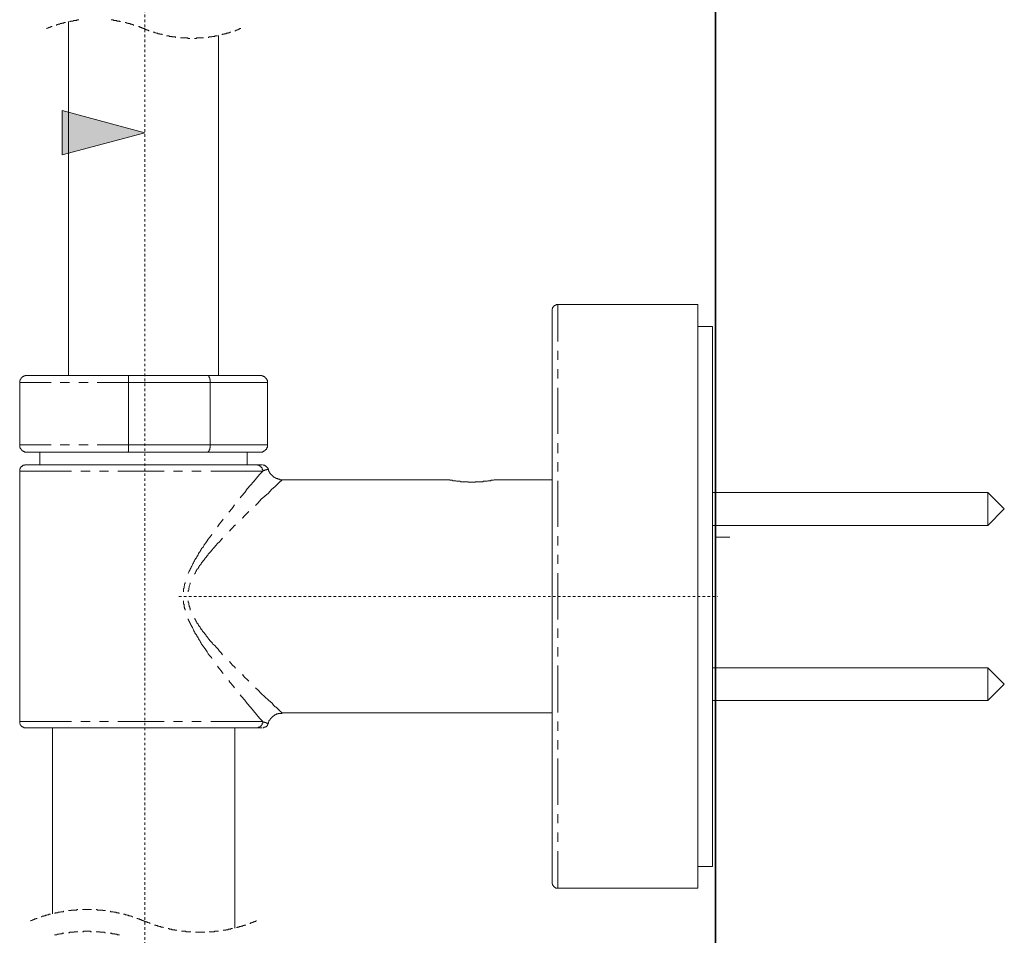
# Model space of a CAD drawing. Units: inches. Extents: x -481 to 978, y -514 to 533.
# Drawn here: x 511 to 650, y 103 to 233 of the extents above; entities that cross this region are included whole.
import ezdxf

# ---------------------------------------------------------------- set-up
doc = ezdxf.new("R2010")
doc.units = ezdxf.units.IN
doc.header["$MEASUREMENT"] = 0
doc.linetypes.add('AI-Linetype-4', pattern=[0.705556, 0.352778, -0.352778])
doc.linetypes.add('AI-Linetype-5', pattern=[0.705556, 0.352778, -0.352778])
doc.layers.add('图层 1', color=7, linetype='Continuous')

msp = doc.modelspace()

# ---------------------------------------------------------------- hatches: boundary and pattern name
at = {"layer": '图层 1'}
h = msp.add_hatch(color=7, dxfattribs=at)
h.dxf.hatch_style = 2
h.paths.add_polyline_path([(516.51, 220.15), (528.21, 217.02), (516.51, 213.89)])

# ---------------------------------------------------------------- linework, layer by layer
at = {"layer": '图层 1', "color": 7, "lineweight": 35}
msp.add_lwpolyline([(608.95, -428.33), (608.95, 455.4)], dxfattribs=at)
at = {"layer": '图层 1', "color": 7, "linetype": 'AI-Linetype-5', "lineweight": 9}
msp.add_lwpolyline([(528.21, -80.6), (528.21, 397.38)], dxfattribs=at)
at = {"layer": '图层 1', "color": 7, "lineweight": 9}
for points in [[(516.98, 232.6), (516.9, 232.6), (516.83, 232.6), (516.76, 232.6), (516.76, 232.53), (516.68, 232.53), (516.61, 232.53), (516.53, 232.53), (516.46, 232.53), (516.46, 232.46), (516.39, 232.46), (516.32, 232.46), (516.25, 232.46), (516.18, 232.39), (516.1, 232.39), (516.03, 232.39), (515.96, 232.39), (515.96, 232.32), (515.88, 232.32), (515.81, 232.32), (515.74, 232.32), (515.74, 232.24), (515.66, 232.24)], [(517.41, 232.75), (517.41, 182.68)], [(518.87, 232.97), (518.79, 232.97), (518.72, 232.97), (518.65, 232.97), (518.57, 232.97), (518.57, 232.9), (518.5, 232.9), (518.42, 232.9), (518.35, 232.9), (518.28, 232.9), (518.21, 232.9), (518.13, 232.9), (518.07, 232.82), (517.99, 232.82), (517.92, 232.82), (517.85, 232.82), (517.77, 232.82), (517.7, 232.82), (517.7, 232.75), (517.63, 232.75), (517.55, 232.75)], [(524.75, 232.75), (524.68, 232.75), (524.6, 232.82), (524.53, 232.82), (524.46, 232.82), (524.39, 232.82), (524.32, 232.82), (524.24, 232.82), (524.24, 232.9), (524.17, 232.9), (524.1, 232.9), (524.02, 232.9), (523.95, 232.9), (523.88, 232.9), (523.81, 232.9), (523.73, 232.97), (523.66, 232.97), (523.58, 232.97), (523.52, 232.97), (523.45, 232.97)], [(526.64, 232.24), (526.57, 232.24), (526.57, 232.32), (526.49, 232.32), (526.42, 232.32), (526.36, 232.32), (526.36, 232.39), (526.27, 232.39), (526.21, 232.39), (526.14, 232.39), (526.14, 232.46), (526.06, 232.46), (525.99, 232.46), (525.91, 232.46), (525.84, 232.46), (525.84, 232.53), (525.77, 232.53), (525.69, 232.53), (525.62, 232.53), (525.55, 232.6), (525.47, 232.6), (525.4, 232.6)], [(515.08, 232.02), (515.01, 232.02), (514.94, 232.02), (514.86, 231.95), (514.79, 231.95), (514.72, 231.95), (514.72, 231.88), (514.64, 231.88), (514.57, 231.88), (514.51, 231.81), (514.42, 231.81), (514.36, 231.81), (514.36, 231.74), (514.29, 231.74)], [(528.03, 231.74), (527.95, 231.74), (527.95, 231.81), (527.88, 231.81), (527.8, 231.81), (527.8, 231.88), (527.73, 231.88), (527.66, 231.88), (527.58, 231.95), (527.51, 231.95), (527.44, 231.95), (527.44, 232.02), (527.36, 232.02), (527.29, 232.02)], [(528.03, 231.74), (528.1, 231.74), (528.16, 231.74), (528.16, 231.66), (528.24, 231.66), (528.31, 231.66), (528.38, 231.59), (528.46, 231.59), (528.53, 231.59), (528.53, 231.51), (528.6, 231.51), (528.68, 231.51), (528.75, 231.44), (528.82, 231.44)], [(529.4, 231.23), (529.47, 231.23), (529.55, 231.23), (529.62, 231.15), (529.69, 231.15), (529.77, 231.15), (529.84, 231.08), (529.92, 231.08), (529.98, 231.08), (530.05, 231.08), (530.05, 231), (530.13, 231), (530.2, 231), (530.27, 231), (530.35, 231), (530.35, 230.94), (530.42, 230.94), (530.49, 230.94), (530.57, 230.94), (530.64, 230.94), (530.64, 230.86)], [(539.14, 230.86), (539.14, 230.94), (539.21, 230.94), (539.29, 230.94), (539.36, 230.94), (539.43, 230.94), (539.43, 231), (539.51, 231), (539.58, 231), (539.65, 231), (539.73, 231), (539.73, 231.08), (539.8, 231.08), (539.87, 231.08), (539.95, 231.08), (540.01, 231.15), (540.09, 231.15), (540.16, 231.15), (540.23, 231.23), (540.31, 231.23), (540.38, 231.23)], [(540.96, 231.44), (541.03, 231.44), (541.11, 231.51), (541.18, 231.51), (541.25, 231.51), (541.25, 231.59), (541.33, 231.59), (541.4, 231.59), (541.47, 231.66), (541.55, 231.66), (541.62, 231.66), (541.62, 231.74), (541.69, 231.74), (541.77, 231.74)], [(531.29, 230.71), (531.37, 230.71), (531.44, 230.71), (531.51, 230.71), (531.59, 230.71), (531.66, 230.71), (531.66, 230.64), (531.73, 230.64), (531.81, 230.64), (531.87, 230.64), (531.95, 230.64), (532.02, 230.64), (532.09, 230.57), (532.17, 230.57), (532.24, 230.57), (532.31, 230.57), (532.39, 230.57), (532.46, 230.57), (532.53, 230.57), (532.53, 230.5), (532.61, 230.5)], [(533.26, 230.43), (533.33, 230.43), (533.4, 230.43), (533.48, 230.43), (533.55, 230.43), (533.61, 230.43), (533.69, 230.43), (533.76, 230.43), (533.84, 230.43), (533.91, 230.43), (533.98, 230.43), (534.06, 230.43), (534.13, 230.43), (534.2, 230.43), (534.28, 230.43), (534.28, 230.35), (534.35, 230.35), (534.41, 230.35), (534.5, 230.35), (534.56, 230.35)], [(535.22, 230.35), (535.3, 230.35), (535.37, 230.35), (535.43, 230.35), (535.5, 230.35), (535.5, 230.43), (535.58, 230.43), (535.65, 230.43), (535.73, 230.43), (535.8, 230.43), (535.87, 230.43), (535.95, 230.43), (536.02, 230.43), (536.09, 230.43), (536.17, 230.43), (536.24, 230.43), (536.3, 230.43), (536.38, 230.43), (536.45, 230.43), (536.52, 230.43)], [(537.18, 230.5), (537.25, 230.5), (537.25, 230.57), (537.32, 230.57), (537.4, 230.57), (537.47, 230.57), (537.54, 230.57), (537.62, 230.57), (537.69, 230.57), (537.76, 230.64), (537.84, 230.64), (537.91, 230.64), (537.98, 230.64), (538.06, 230.64), (538.12, 230.64), (538.12, 230.71), (538.19, 230.71), (538.27, 230.71), (538.34, 230.71), (538.41, 230.71), (538.49, 230.71)], [(538.63, 182.68), (538.63, 230.79)], [(586.61, 192.71), (586.54, 192.71), (586.46, 192.71), (586.4, 192.71), (586.4, 192.63), (586.32, 192.63), (586.25, 192.63), (586.25, 192.56), (586.18, 192.56), (586.11, 192.56), (586.11, 192.49), (586.03, 192.49), (586.03, 192.42), (585.96, 192.42), (585.96, 192.35), (585.96, 192.27), (585.89, 192.27), (585.89, 192.2), (585.89, 192.12), (585.81, 192.12), (585.81, 192.05), (585.81, 191.98), (585.81, 191.91)], [(606.45, 192.71), (586.61, 192.71)], [(586.61, 192.71), (586.61, 187.47)], [(606.45, 192.71), (606.45, 110.15)], [(585.81, 110.95), (585.81, 191.91)], [(608.49, 189.58), (606.45, 189.58)], [(608.49, 151.43), (608.49, 189.58)], [(586.61, 186.17), (586.61, 184.86)], [(511.52, 182.68), (511.45, 182.68), (511.38, 182.68), (511.3, 182.68), (511.3, 182.6), (511.23, 182.6), (511.16, 182.6), (511.08, 182.6), (511.08, 182.53), (511.01, 182.53), (510.93, 182.53), (510.93, 182.46), (510.86, 182.46), (510.86, 182.38), (510.8, 182.38), (510.8, 182.32), (510.72, 182.32), (510.72, 182.24), (510.65, 182.24), (510.65, 182.17), (510.58, 182.09), (510.58, 182.02), (510.58, 181.95), (510.5, 181.95), (510.5, 181.88), (510.5, 181.8), (510.5, 181.73), (510.5, 181.66)], [(511.52, 182.68), (525.84, 182.68)], [(525.84, 182.68), (525.84, 182.6), (525.91, 182.6), (525.91, 182.53), (525.91, 182.46), (525.91, 182.38), (525.91, 182.32), (525.91, 182.24), (525.91, 182.17), (525.91, 182.09), (525.91, 182.02), (525.91, 181.95), (525.91, 181.88), (525.91, 181.8), (525.91, 181.73), (525.91, 181.66)], [(525.84, 182.68), (537.04, 182.68)], [(537.47, 181.66), (537.47, 181.73), (537.47, 181.8), (537.47, 181.88), (537.47, 181.95), (537.47, 182.02), (537.47, 182.09), (537.4, 182.09), (537.4, 182.17), (537.4, 182.24), (537.4, 182.32), (537.32, 182.32), (537.32, 182.38), (537.32, 182.46), (537.32, 182.53), (537.25, 182.53), (537.25, 182.6), (537.18, 182.6), (537.18, 182.68), (537.11, 182.68), (537.04, 182.68)], [(537.04, 182.68), (544.53, 182.68)], [(545.54, 181.66), (545.54, 181.73), (545.54, 181.8), (545.54, 181.88), (545.54, 181.95), (545.54, 182.02), (545.46, 182.02), (545.46, 182.09), (545.46, 182.17), (545.4, 182.17), (545.4, 182.24), (545.33, 182.24), (545.33, 182.32), (545.25, 182.32), (545.25, 182.38), (545.18, 182.38), (545.18, 182.46), (545.11, 182.46), (545.11, 182.53), (545.03, 182.53), (544.96, 182.53), (544.96, 182.6), (544.88, 182.6), (544.81, 182.6), (544.74, 182.6), (544.74, 182.68), (544.66, 182.68), (544.59, 182.68), (544.53, 182.68)], [(586.61, 183.55), (586.61, 182.24)], [(510.5, 181.66), (510.5, 172.87)], [(514.94, 181.66), (510.5, 181.66)], [(517.55, 181.66), (516.25, 181.66)], [(520.17, 181.66), (518.87, 181.66)], [(525.91, 181.66), (521.48, 181.66)], [(525.91, 172.87), (525.91, 181.66)], [(537.47, 181.66), (525.91, 181.66)], [(537.47, 172.87), (537.47, 181.66)], [(545.54, 181.66), (537.47, 181.66)], [(545.54, 172.87), (545.54, 181.66)], [(586.61, 180.93), (586.61, 174.39)], [(510.5, 172.87), (510.5, 172.79), (510.5, 172.72), (510.5, 172.65), (510.5, 172.58), (510.5, 172.5), (510.58, 172.5), (510.58, 172.43), (510.58, 172.36), (510.65, 172.36), (510.65, 172.28), (510.72, 172.21), (510.72, 172.14), (510.8, 172.14), (510.8, 172.07), (510.86, 172.07), (510.86, 172), (510.93, 172), (511.01, 172), (511.01, 171.92), (511.08, 171.92), (511.16, 171.92), (511.16, 171.84), (511.23, 171.84), (511.3, 171.84), (511.38, 171.84), (511.45, 171.84), (511.52, 171.84)], [(510.5, 172.87), (514.94, 172.87)], [(516.25, 172.87), (517.55, 172.87)], [(518.87, 172.87), (520.17, 172.87)], [(521.48, 172.87), (525.91, 172.87)], [(525.84, 171.84), (525.84, 171.92), (525.91, 171.92), (525.91, 172), (525.91, 172.07), (525.91, 172.14), (525.91, 172.21), (525.91, 172.28), (525.91, 172.36), (525.91, 172.43), (525.91, 172.5), (525.91, 172.58), (525.91, 172.65), (525.91, 172.72), (525.91, 172.79), (525.91, 172.87)], [(525.91, 172.87), (537.47, 172.87)], [(537.47, 172.87), (537.47, 172.79), (537.47, 172.72), (537.47, 172.65), (537.47, 172.58), (537.47, 172.5), (537.47, 172.43), (537.4, 172.43), (537.4, 172.36), (537.4, 172.28), (537.4, 172.21), (537.4, 172.14), (537.32, 172.14), (537.32, 172.07), (537.32, 172), (537.25, 172), (537.25, 171.92), (537.18, 171.92), (537.18, 171.84), (537.11, 171.84), (537.04, 171.84)], [(537.47, 172.87), (545.54, 172.87)], [(544.53, 171.84), (544.59, 171.84), (544.66, 171.84), (544.74, 171.84), (544.81, 171.84), (544.88, 171.84), (544.88, 171.92), (544.96, 171.92), (545.03, 171.92), (545.03, 172), (545.11, 172), (545.18, 172), (545.18, 172.07), (545.25, 172.07), (545.25, 172.14), (545.33, 172.14), (545.33, 172.21), (545.4, 172.21), (545.4, 172.28), (545.4, 172.36), (545.46, 172.36), (545.46, 172.43), (545.46, 172.5), (545.54, 172.5), (545.54, 172.58), (545.54, 172.65), (545.54, 172.72), (545.54, 172.79), (545.54, 172.87)], [(586.61, 173.08), (586.61, 171.7)], [(525.84, 171.84), (511.52, 171.84)], [(513.34, 171.84), (513.34, 170.03)], [(537.04, 171.84), (525.84, 171.84)], [(544.53, 171.84), (537.04, 171.84)], [(542.7, 170.03), (542.7, 171.84)], [(511.3, 170.03), (511.23, 170.03), (511.23, 169.96), (511.16, 169.96), (511.08, 169.96), (511.01, 169.96), (510.93, 169.96), (510.93, 169.89), (510.86, 169.89), (510.86, 169.81), (510.8, 169.81), (510.72, 169.81), (510.72, 169.74), (510.65, 169.74), (510.65, 169.67), (510.65, 169.59), (510.58, 169.59), (510.58, 169.53), (510.58, 169.45), (510.5, 169.45), (510.5, 169.38), (510.5, 169.31), (510.5, 169.23), (510.5, 169.15)], [(511.3, 170.03), (544.09, 170.03)], [(544.09, 170.03), (544.81, 170.03)], [(544.88, 169.15), (544.88, 169.23), (544.88, 169.31), (544.88, 169.38), (544.81, 169.38), (544.81, 169.45), (544.81, 169.53), (544.81, 169.59), (544.74, 169.59), (544.74, 169.67), (544.66, 169.67), (544.66, 169.74), (544.59, 169.74), (544.59, 169.81), (544.53, 169.81), (544.53, 169.89), (544.44, 169.89), (544.38, 169.89), (544.38, 169.96), (544.31, 169.96), (544.23, 169.96), (544.16, 169.96), (544.16, 170.03), (544.09, 170.03)], [(545.68, 169.38), (545.68, 169.45), (545.61, 169.45), (545.61, 169.53), (545.61, 169.59), (545.54, 169.59), (545.54, 169.67), (545.46, 169.67), (545.46, 169.74), (545.4, 169.74), (545.4, 169.81), (545.33, 169.81), (545.33, 169.89), (545.25, 169.89), (545.18, 169.89), (545.18, 169.96), (545.11, 169.96), (545.03, 169.96), (544.96, 169.96), (544.96, 170.03), (544.88, 170.03)], [(586.61, 170.39), (586.61, 169.09)], [(510.5, 169.15), (510.5, 133.69)], [(517.85, 169.15), (510.5, 169.15)], [(520.46, 169.15), (519.15, 169.15)], [(523.08, 169.15), (521.77, 169.15)], [(530.93, 169.15), (524.39, 169.15)], [(533.55, 169.15), (532.24, 169.15)], [(536.17, 169.15), (534.85, 169.15)], [(544.88, 169.15), (537.54, 169.15)], [(541.69, 165.38), (541.9, 165.6), (542.34, 166.11), (542.7, 166.62), (543.14, 167.13), (543.57, 167.63), (544.01, 168.14), (544.44, 168.65), (544.88, 169.15)], [(547.65, 167.92), (547.57, 167.92), (547.5, 167.92), (547.43, 167.92), (547.36, 167.92), (547.28, 167.92), (547.28, 168), (547.22, 168), (547.14, 168), (547.07, 168), (547, 168), (547, 168.07), (546.92, 168.07), (546.85, 168.07), (546.78, 168.07), (546.78, 168.14), (546.7, 168.14), (546.63, 168.22), (546.56, 168.22), (546.56, 168.29), (546.48, 168.29), (546.41, 168.29), (546.41, 168.36), (546.34, 168.36), (546.34, 168.43), (546.27, 168.43), (546.27, 168.5), (546.2, 168.5), (546.2, 168.58), (546.12, 168.58), (546.12, 168.65), (546.05, 168.65), (546.05, 168.72), (545.98, 168.72), (545.98, 168.8), (545.9, 168.8), (545.9, 168.87), (545.9, 168.94), (545.83, 168.94), (545.83, 169.02), (545.76, 169.02), (545.76, 169.09), (545.76, 169.15), (545.76, 169.23), (545.68, 169.23), (545.68, 169.31), (545.68, 169.38)], [(547.65, 167.92), (547.14, 167.49), (546.63, 166.98), (546.12, 166.54), (545.68, 166.03), (545.18, 165.6), (544.66, 165.17), (544.23, 164.65), (543.87, 164.29)], [(571.13, 167.92), (547.65, 167.92)], [(577.82, 167.92), (577.74, 167.92), (577.67, 167.92), (577.6, 167.92), (577.52, 167.85), (577.45, 167.85), (577.38, 167.85), (577.3, 167.85), (577.24, 167.85), (577.16, 167.85), (577.16, 167.78), (577.09, 167.78), (577.02, 167.78), (576.95, 167.78), (576.87, 167.78), (576.8, 167.78), (576.73, 167.78), (576.65, 167.7), (576.58, 167.7), (576.51, 167.7), (576.43, 167.7), (576.36, 167.7), (576.29, 167.7), (576.22, 167.7), (576.15, 167.7), (576.07, 167.7), (576.07, 167.63), (576, 167.63), (575.93, 167.63), (575.85, 167.63), (575.78, 167.63), (575.71, 167.63), (575.63, 167.63), (575.56, 167.63), (575.49, 167.63), (575.42, 167.63), (575.35, 167.63), (575.28, 167.63), (575.2, 167.63), (575.13, 167.63), (575.06, 167.63), (574.98, 167.63), (574.91, 167.57), (574.84, 167.57), (574.76, 167.57), (574.69, 167.57), (574.62, 167.57), (574.55, 167.57), (574.47, 167.57), (574.4, 167.57), (574.33, 167.57), (574.26, 167.57), (574.18, 167.57), (574.11, 167.57), (574.04, 167.57), (573.96, 167.57), (573.96, 167.63), (573.89, 167.63), (573.82, 167.63), (573.74, 167.63), (573.68, 167.63), (573.6, 167.63), (573.53, 167.63), (573.46, 167.63), (573.38, 167.63), (573.31, 167.63), (573.24, 167.63), (573.16, 167.63), (573.09, 167.63), (573.02, 167.63), (572.94, 167.63), (572.87, 167.63), (572.8, 167.7), (572.72, 167.7), (572.66, 167.7), (572.58, 167.7), (572.51, 167.7), (572.44, 167.7), (572.36, 167.7), (572.29, 167.7), (572.22, 167.78), (572.14, 167.78), (572.07, 167.78), (572, 167.78), (571.92, 167.78), (571.85, 167.78), (571.79, 167.78), (571.71, 167.85), (571.64, 167.85), (571.57, 167.85), (571.49, 167.85), (571.42, 167.85), (571.35, 167.85), (571.35, 167.92), (571.27, 167.92), (571.2, 167.92), (571.13, 167.92)], [(585.81, 167.92), (577.82, 167.92)], [(586.61, 167.78), (586.61, 161.24)], [(647.45, 166.11), (608.49, 166.11)], [(649.78, 163.78), (647.45, 166.11)], [(647.45, 161.45), (647.45, 166.11)], [(540.09, 163.34), (540.23, 163.49), (540.67, 164), (540.89, 164.37)], [(542.92, 163.42), (542.78, 163.27), (542.27, 162.76), (542.05, 162.55), (541.98, 162.48)], [(647.45, 161.45), (649.78, 163.78)], [(538.49, 161.24), (538.56, 161.39), (538.78, 161.68), (538.99, 161.97), (539.21, 162.19), (539.29, 162.33)], [(534.35, 154.63), (534.41, 154.84), (534.5, 154.99), (534.56, 155.13), (534.63, 155.28), (534.71, 155.43), (534.78, 155.57), (534.85, 155.71), (534.93, 155.86), (535, 156), (535.08, 156.15), (535.15, 156.3), (535.22, 156.44), (535.3, 156.59), (535.37, 156.74), (535.5, 156.88), (535.58, 157.02), (535.65, 157.17), (535.73, 157.31), (535.8, 157.46), (535.87, 157.6), (536.02, 157.75), (536.09, 157.89), (536.17, 158.04), (536.24, 158.19), (536.45, 158.4), (536.6, 158.69), (536.82, 158.99), (537.04, 159.28), (537.18, 159.49), (537.4, 159.79), (537.62, 160.08), (537.69, 160.22)], [(541.03, 161.53), (540.82, 161.39), (540.6, 161.09), (540.38, 160.88), (540.16, 160.66)], [(608.49, 161.45), (647.45, 161.45)], [(539.21, 159.64), (538.99, 159.42), (538.78, 159.13), (538.49, 158.91), (538.27, 158.63), (538.06, 158.4), (537.84, 158.12), (537.76, 158.04), (537.62, 157.89), (537.54, 157.75), (537.4, 157.6), (537.32, 157.53), (537.18, 157.39), (537.11, 157.24), (536.96, 157.1), (536.89, 156.95), (536.74, 156.81), (536.67, 156.74), (536.6, 156.59), (536.45, 156.44), (536.38, 156.3), (536.24, 156.15), (536.17, 156), (536.09, 155.86), (535.95, 155.79), (535.87, 155.64), (535.8, 155.5), (535.73, 155.35), (535.58, 155.2), (535.5, 155.06), (535.43, 154.92), (535.37, 154.77), (535.3, 154.63), (535.22, 154.55)], [(586.61, 159.93), (586.61, 158.63)], [(608.95, 159.81), (610.96, 159.81)], [(586.61, 157.31), (586.61, 156)], [(586.61, 154.7), (586.61, 148.15)], [(533.69, 152.08), (533.69, 152.15), (533.69, 152.23), (533.69, 152.3), (533.69, 152.45), (533.69, 152.52), (533.76, 152.59), (533.76, 152.66), (533.76, 152.74), (533.76, 152.81), (533.76, 152.88), (533.84, 152.95), (533.84, 153.1), (533.84, 153.17), (533.91, 153.24), (533.91, 153.31), (533.91, 153.39)], [(534.63, 153.31), (534.63, 153.24), (534.63, 153.17), (534.56, 153.1), (534.56, 153.03), (534.5, 152.88), (534.5, 152.81), (534.5, 152.74), (534.5, 152.66), (534.41, 152.59), (534.41, 152.52), (534.41, 152.45), (534.41, 152.3), (534.35, 152.23), (534.35, 152.15), (534.35, 152.08)], [(533.91, 149.46), (533.91, 149.54), (533.91, 149.61), (533.84, 149.69), (533.84, 149.75), (533.84, 149.83), (533.76, 149.9), (533.76, 149.97), (533.76, 150.12), (533.76, 150.19), (533.76, 150.26), (533.69, 150.34), (533.69, 150.41), (533.69, 150.49), (533.69, 150.55), (533.69, 150.7), (533.69, 150.77)], [(534.35, 150.77), (534.35, 150.7), (534.35, 150.63), (534.35, 150.55), (534.41, 150.49), (534.41, 150.41), (534.41, 150.34), (534.41, 150.26), (534.5, 150.12), (534.5, 150.05), (534.5, 149.97), (534.56, 149.9), (534.56, 149.83), (534.56, 149.75), (534.63, 149.69), (534.63, 149.61), (534.63, 149.54), (534.63, 149.46)], [(608.49, 113.2), (608.49, 151.43)], [(537.69, 142.63), (537.62, 142.78), (537.4, 143), (537.18, 143.29), (537.04, 143.58), (536.82, 143.87), (536.6, 144.16), (536.45, 144.38), (536.24, 144.67), (536.17, 144.81), (536.09, 144.96), (536.02, 145.1), (535.87, 145.25), (535.8, 145.4), (535.73, 145.54), (535.65, 145.69), (535.58, 145.83), (535.5, 145.98), (535.37, 146.12), (535.3, 146.26), (535.22, 146.41), (535.15, 146.56), (535.08, 146.7), (535, 146.85), (534.93, 147), (534.85, 147.14), (534.78, 147.29), (534.71, 147.43), (534.63, 147.57), (534.56, 147.72), (534.5, 147.87), (534.41, 148.01), (534.35, 148.15), (534.35, 148.23)], [(535.22, 148.3), (535.3, 148.23), (535.37, 148.08), (535.43, 147.94), (535.5, 147.8), (535.58, 147.65), (535.73, 147.5), (535.8, 147.36), (535.87, 147.21), (536.02, 147.06), (536.09, 146.92), (536.17, 146.77), (536.3, 146.63), (536.38, 146.49), (536.45, 146.41), (536.6, 146.26), (536.67, 146.12), (536.82, 145.98), (536.89, 145.83), (537.04, 145.69), (537.11, 145.61), (537.18, 145.47), (537.32, 145.32), (537.4, 145.18), (537.54, 145.03), (537.62, 144.96), (537.76, 144.81), (537.84, 144.67), (538.12, 144.45), (538.34, 144.16), (538.56, 143.94), (538.78, 143.65), (538.99, 143.44), (539.21, 143.14)], [(586.61, 146.85), (586.61, 145.54)], [(586.61, 144.23), (586.61, 142.92)], [(540.16, 142.2), (540.38, 141.98), (540.6, 141.69), (540.89, 141.47), (541.03, 141.25)], [(539.29, 140.52), (539.21, 140.6), (538.99, 140.89), (538.78, 141.18), (538.56, 141.4), (538.49, 141.55)], [(586.61, 141.62), (586.61, 135)], [(647.45, 141.32), (608.49, 141.32)], [(649.78, 139), (647.45, 141.32)], [(647.45, 139), (647.45, 141.32)], [(540.89, 138.49), (540.67, 138.79), (540.23, 139.29), (540.09, 139.51)], [(541.98, 140.31), (542.05, 140.31), (542.27, 140.02), (542.78, 139.58), (542.92, 139.44)], [(543.87, 138.49), (544.23, 138.13), (544.66, 137.69), (545.18, 137.19), (545.68, 136.75), (546.2, 136.31), (546.41, 136.02), (546.63, 135.8), (546.78, 135.73), (546.92, 135.58), (547, 135.51), (547.07, 135.44), (547.14, 135.36), (547.22, 135.3), (547.28, 135.22), (547.36, 135.15), (547.43, 135.15), (547.43, 135.08), (547.5, 135.08), (547.5, 135), (547.57, 135), (547.57, 134.93), (547.65, 134.93)], [(647.45, 136.67), (649.78, 139)], [(647.45, 136.67), (647.45, 139)], [(544.88, 133.69), (544.44, 134.2), (544.01, 134.71), (543.57, 135.22), (543.14, 135.73), (542.7, 136.24), (542.34, 136.75), (541.9, 137.26), (541.69, 137.47)], [(608.49, 136.67), (647.45, 136.67)], [(545.68, 133.41), (545.68, 133.47), (545.68, 133.55), (545.68, 133.62), (545.76, 133.69), (545.76, 133.77), (545.76, 133.85), (545.83, 133.85), (545.83, 133.91), (545.9, 133.91), (545.9, 133.99), (545.98, 134.06), (545.98, 134.12), (546.05, 134.12), (546.05, 134.2), (546.12, 134.2), (546.12, 134.28), (546.2, 134.28), (546.2, 134.35), (546.27, 134.35), (546.27, 134.42), (546.34, 134.42), (546.34, 134.5), (546.41, 134.5), (546.48, 134.5), (546.48, 134.56), (546.56, 134.56), (546.56, 134.64), (546.63, 134.64), (546.7, 134.64), (546.7, 134.71), (546.78, 134.71), (546.85, 134.71), (546.85, 134.78), (546.92, 134.78), (547, 134.78), (547.07, 134.78), (547.07, 134.86), (547.14, 134.86), (547.22, 134.86), (547.28, 134.86), (547.36, 134.86), (547.43, 134.86), (547.5, 134.86), (547.57, 134.86), (547.65, 134.86)], [(547.65, 134.93), (585.81, 134.93)], [(510.5, 133.69), (510.5, 133.62), (510.5, 133.55), (510.5, 133.47), (510.5, 133.41), (510.58, 133.33), (510.58, 133.26), (510.65, 133.19), (510.65, 133.11), (510.72, 133.11), (510.72, 133.04), (510.8, 133.04), (510.8, 132.97), (510.86, 132.97), (510.93, 132.97), (510.93, 132.89), (511.01, 132.89), (511.08, 132.89), (511.08, 132.82), (511.16, 132.82), (511.23, 132.82), (511.3, 132.82)], [(510.5, 133.69), (517.85, 133.69)], [(544.09, 132.82), (511.3, 132.82)], [(515.16, 132.82), (515.16, 106.52)], [(519.15, 133.69), (520.46, 133.69)], [(521.77, 133.69), (523.08, 133.69)], [(524.39, 133.69), (530.93, 133.69)], [(532.24, 133.69), (533.55, 133.69)], [(534.85, 133.69), (536.17, 133.69)], [(537.54, 133.69), (544.88, 133.69)], [(540.96, 104.48), (540.96, 132.82)], [(544.09, 132.82), (544.16, 132.82), (544.23, 132.82), (544.23, 132.89), (544.31, 132.89), (544.38, 132.89), (544.44, 132.89), (544.44, 132.97), (544.53, 132.97), (544.59, 133.04), (544.66, 133.04), (544.66, 133.11), (544.66, 133.19), (544.74, 133.19), (544.74, 133.26), (544.81, 133.26), (544.81, 133.33), (544.81, 133.41), (544.81, 133.47), (544.88, 133.47), (544.88, 133.55), (544.88, 133.62), (544.88, 133.69)], [(544.74, 132.82), (544.09, 132.82)], [(544.88, 133.69), (544.96, 133.62), (545.03, 133.62), (545.11, 133.62), (545.18, 133.55), (545.25, 133.55), (545.33, 133.55), (545.4, 133.47), (545.46, 133.47), (545.54, 133.47), (545.61, 133.47), (545.68, 133.41)], [(544.88, 132.82), (544.96, 132.82), (545.03, 132.82), (545.03, 132.89), (545.11, 132.89), (545.18, 132.89), (545.25, 132.89), (545.25, 132.97), (545.33, 132.97), (545.4, 132.97), (545.4, 133.04), (545.46, 133.04), (545.46, 133.11), (545.54, 133.11), (545.54, 133.19), (545.54, 133.26), (545.61, 133.26), (545.61, 133.33), (545.61, 133.41), (545.68, 133.41)], [(586.61, 133.69), (586.61, 132.39)], [(586.61, 131.08), (586.61, 129.77)], [(586.61, 128.46), (586.61, 121.92)], [(586.61, 120.61), (586.61, 119.31)], [(586.61, 118), (586.61, 116.69)], [(586.61, 115.38), (586.61, 110.15)], [(606.45, 113.2), (608.49, 113.2)], [(585.81, 110.95), (585.81, 110.87), (585.81, 110.8), (585.81, 110.73), (585.89, 110.73), (585.89, 110.66), (585.89, 110.58), (585.96, 110.58), (585.96, 110.51), (585.96, 110.44), (586.03, 110.44), (586.03, 110.37), (586.11, 110.37), (586.11, 110.29), (586.18, 110.29), (586.18, 110.22), (586.25, 110.22), (586.32, 110.22), (586.32, 110.15), (586.4, 110.15), (586.46, 110.15), (586.54, 110.15), (586.61, 110.15)], [(586.61, 110.15), (606.45, 110.15)], [(512.97, 105.86), (512.9, 105.86), (512.83, 105.86), (512.83, 105.78), (512.75, 105.78), (512.68, 105.78), (512.61, 105.78), (512.61, 105.72), (512.54, 105.72), (512.47, 105.72), (512.47, 105.64), (512.39, 105.64), (512.32, 105.64), (512.25, 105.57), (512.17, 105.57), (512.1, 105.57), (512.1, 105.49), (512.03, 105.49)], [(514.86, 106.44), (514.79, 106.44), (514.72, 106.44), (514.64, 106.44), (514.64, 106.37), (514.57, 106.37), (514.51, 106.37), (514.42, 106.37), (514.36, 106.29), (514.29, 106.29), (514.21, 106.29), (514.14, 106.29), (514.14, 106.22), (514.07, 106.22), (513.99, 106.22), (513.92, 106.22), (513.92, 106.15), (513.85, 106.15), (513.77, 106.15), (513.7, 106.15), (513.63, 106.08), (513.55, 106.08)], [(516.76, 106.88), (516.68, 106.88), (516.68, 106.8), (516.61, 106.8), (516.53, 106.8), (516.46, 106.8), (516.39, 106.8), (516.32, 106.8), (516.25, 106.73), (516.18, 106.73), (516.1, 106.73), (516.03, 106.73), (515.96, 106.73), (515.88, 106.66), (515.81, 106.66), (515.74, 106.66), (515.66, 106.66), (515.59, 106.66), (515.52, 106.59), (515.44, 106.59)], [(518.72, 107.1), (518.65, 107.1), (518.57, 107.1), (518.57, 107.02), (518.5, 107.02), (518.42, 107.02), (518.35, 107.02), (518.28, 107.02), (518.21, 107.02), (518.13, 107.02), (518.07, 107.02), (517.99, 107.02), (517.92, 107.02), (517.85, 107.02), (517.77, 107.02), (517.77, 106.95), (517.7, 106.95), (517.63, 106.95), (517.55, 106.95), (517.48, 106.95), (517.41, 106.95)], [(520.68, 107.1), (520.61, 107.1), (520.54, 107.1), (520.46, 107.1), (520.39, 107.1), (520.31, 107.1), (520.24, 107.1), (520.17, 107.1), (520.09, 107.1), (520.02, 107.1), (519.96, 107.1), (519.88, 107.1), (519.81, 107.1), (519.74, 107.1), (519.66, 107.1), (519.59, 107.1), (519.52, 107.1), (519.44, 107.1), (519.37, 107.1)], [(522.65, 106.95), (522.57, 106.95), (522.5, 106.95), (522.43, 106.95), (522.35, 106.95), (522.28, 106.95), (522.28, 107.02), (522.21, 107.02), (522.13, 107.02), (522.06, 107.02), (521.99, 107.02), (521.91, 107.02), (521.84, 107.02), (521.77, 107.02), (521.69, 107.02), (521.63, 107.02), (521.55, 107.02), (521.48, 107.02), (521.48, 107.1), (521.41, 107.1), (521.33, 107.1)], [(524.6, 106.59), (524.53, 106.59), (524.46, 106.66), (524.39, 106.66), (524.32, 106.66), (524.24, 106.66), (524.17, 106.66), (524.17, 106.73), (524.1, 106.73), (524.02, 106.73), (523.95, 106.73), (523.88, 106.73), (523.81, 106.73), (523.73, 106.8), (523.66, 106.8), (523.58, 106.8), (523.52, 106.8), (523.45, 106.8), (523.37, 106.8), (523.37, 106.88), (523.3, 106.88)], [(526.49, 106.08), (526.42, 106.08), (526.36, 106.15), (526.27, 106.15), (526.21, 106.15), (526.14, 106.22), (526.06, 106.22), (525.99, 106.22), (525.91, 106.22), (525.91, 106.29), (525.84, 106.29), (525.77, 106.29), (525.69, 106.29), (525.62, 106.37), (525.55, 106.37), (525.47, 106.37), (525.4, 106.37), (525.4, 106.44), (525.34, 106.44), (525.26, 106.44), (525.19, 106.44)], [(528.03, 105.49), (527.95, 105.49), (527.95, 105.57), (527.88, 105.57), (527.8, 105.57), (527.8, 105.64), (527.73, 105.64), (527.66, 105.64), (527.58, 105.72), (527.51, 105.72), (527.44, 105.72), (527.44, 105.78), (527.36, 105.78), (527.29, 105.78), (527.23, 105.78), (527.23, 105.86), (527.14, 105.86), (527.08, 105.86)], [(528.03, 105.49), (528.1, 105.49), (528.16, 105.43), (528.24, 105.43), (528.31, 105.43), (528.31, 105.35), (528.38, 105.35), (528.46, 105.35), (528.53, 105.35), (528.53, 105.28), (528.6, 105.28), (528.68, 105.28), (528.75, 105.21), (528.82, 105.21), (528.9, 105.21), (528.9, 105.13), (528.97, 105.13)], [(529.55, 104.91), (529.62, 104.91), (529.69, 104.91), (529.77, 104.91), (529.77, 104.84), (529.84, 104.84), (529.92, 104.84), (529.98, 104.84), (529.98, 104.77), (530.05, 104.77), (530.13, 104.77), (530.2, 104.77), (530.27, 104.7), (530.35, 104.7), (530.42, 104.7), (530.49, 104.7), (530.49, 104.63), (530.57, 104.63), (530.64, 104.63), (530.71, 104.63), (530.79, 104.63), (530.79, 104.55), (530.85, 104.55)], [(541.18, 104.55), (541.25, 104.55), (541.33, 104.63), (541.4, 104.63), (541.47, 104.63), (541.55, 104.63), (541.55, 104.7), (541.62, 104.7), (541.69, 104.7), (541.77, 104.7), (541.83, 104.7), (541.83, 104.77), (541.9, 104.77), (541.98, 104.77), (542.05, 104.77), (542.05, 104.84), (542.12, 104.84), (542.2, 104.84), (542.27, 104.84), (542.27, 104.91), (542.34, 104.91), (542.42, 104.91), (542.49, 104.91)], [(543.07, 105.13), (543.14, 105.13), (543.14, 105.21), (543.22, 105.21), (543.29, 105.21), (543.36, 105.21), (543.36, 105.28), (543.44, 105.28), (543.51, 105.28), (543.51, 105.35), (543.57, 105.35), (543.66, 105.35), (543.72, 105.35), (543.72, 105.43), (543.79, 105.43), (543.87, 105.43), (543.94, 105.49), (544.01, 105.49)], [(516.76, 103.76), (516.68, 103.76), (516.61, 103.76), (516.53, 103.76), (516.53, 103.68), (516.46, 103.68), (516.39, 103.68), (516.32, 103.68), (516.25, 103.68), (516.18, 103.68), (516.1, 103.61), (516.03, 103.61), (515.96, 103.61), (515.88, 103.61), (515.81, 103.61), (515.74, 103.53), (515.66, 103.53), (515.59, 103.53), (515.52, 103.53), (515.44, 103.53)], [(518.72, 103.97), (518.65, 103.97), (518.57, 103.97), (518.5, 103.97), (518.42, 103.97), (518.35, 103.97), (518.28, 103.97), (518.21, 103.97), (518.21, 103.9), (518.13, 103.9), (518.07, 103.9), (517.99, 103.9), (517.92, 103.9), (517.85, 103.9), (517.77, 103.9), (517.7, 103.9), (517.63, 103.9), (517.55, 103.9), (517.55, 103.83), (517.48, 103.83), (517.41, 103.83)], [(520.68, 103.97), (520.61, 103.97), (520.54, 103.97), (520.54, 104.04), (520.46, 104.04), (520.39, 104.04), (520.31, 104.04), (520.24, 104.04), (520.17, 104.04), (520.09, 104.04), (520.02, 104.04), (519.96, 104.04), (519.88, 104.04), (519.81, 104.04), (519.74, 104.04), (519.66, 104.04), (519.59, 104.04), (519.52, 104.04), (519.52, 103.97), (519.44, 103.97), (519.37, 103.97)], [(522.65, 103.83), (522.57, 103.83), (522.5, 103.9), (522.43, 103.9), (522.35, 103.9), (522.28, 103.9), (522.21, 103.9), (522.13, 103.9), (522.06, 103.9), (521.99, 103.9), (521.91, 103.9), (521.84, 103.9), (521.84, 103.97), (521.77, 103.97), (521.69, 103.97), (521.63, 103.97), (521.55, 103.97), (521.48, 103.97), (521.41, 103.97), (521.33, 103.97)], [(524.6, 103.53), (524.53, 103.53), (524.46, 103.53), (524.39, 103.53), (524.32, 103.53), (524.24, 103.61), (524.17, 103.61), (524.1, 103.61), (524.02, 103.61), (523.95, 103.61), (523.95, 103.68), (523.88, 103.68), (523.81, 103.68), (523.73, 103.68), (523.66, 103.68), (523.58, 103.68), (523.52, 103.68), (523.52, 103.76), (523.45, 103.76), (523.37, 103.76), (523.3, 103.76)], [(531.51, 104.41), (531.59, 104.41), (531.66, 104.41), (531.66, 104.33), (531.73, 104.33), (531.81, 104.33), (531.87, 104.33), (531.95, 104.33), (532.02, 104.33), (532.02, 104.26), (532.09, 104.26), (532.17, 104.26), (532.24, 104.26), (532.31, 104.26), (532.39, 104.26), (532.46, 104.19), (532.53, 104.19), (532.61, 104.19), (532.68, 104.19), (532.74, 104.19)], [(533.4, 104.04), (533.48, 104.04), (533.55, 104.04), (533.61, 104.04), (533.69, 104.04), (533.76, 104.04), (533.84, 104.04), (533.91, 104.04), (533.98, 104.04), (534.06, 103.97), (534.13, 103.97), (534.2, 103.97), (534.28, 103.97), (534.35, 103.97), (534.41, 103.97), (534.5, 103.97), (534.56, 103.97), (534.63, 103.97), (534.71, 103.97)], [(535.37, 103.9), (535.43, 103.9), (535.5, 103.9), (535.58, 103.9), (535.65, 103.9), (535.73, 103.9), (535.8, 103.9), (535.87, 103.9), (535.95, 103.9), (536.02, 103.9), (536.09, 103.9), (536.17, 103.9), (536.24, 103.9), (536.3, 103.9), (536.38, 103.9), (536.45, 103.9), (536.52, 103.9), (536.6, 103.9), (536.67, 103.9)], [(537.32, 103.97), (537.4, 103.97), (537.47, 103.97), (537.54, 103.97), (537.62, 103.97), (537.69, 103.97), (537.76, 103.97), (537.84, 103.97), (537.91, 103.97), (537.98, 103.97), (538.06, 103.97), (538.06, 104.04), (538.12, 104.04), (538.19, 104.04), (538.27, 104.04), (538.34, 104.04), (538.41, 104.04), (538.49, 104.04), (538.56, 104.04), (538.63, 104.04)], [(539.29, 104.19), (539.36, 104.19), (539.43, 104.19), (539.51, 104.19), (539.58, 104.19), (539.65, 104.19), (539.65, 104.26), (539.73, 104.26), (539.8, 104.26), (539.87, 104.26), (539.95, 104.26), (540.01, 104.26), (540.01, 104.33), (540.09, 104.33), (540.16, 104.33), (540.23, 104.33), (540.31, 104.33), (540.38, 104.33), (540.38, 104.41), (540.45, 104.41), (540.53, 104.41), (540.6, 104.41)]]:
    msp.add_lwpolyline(points, dxfattribs=at)
at = {"layer": '图层 1', "color": 7, "lineweight": 0}
msp.add_lwpolyline([(516.51, 220.15), (528.21, 217.02), (516.51, 213.89), (516.51, 220.15)], dxfattribs=at)
at = {"layer": '图层 1', "color": 7, "linetype": 'AI-Linetype-4', "lineweight": 9}
msp.add_lwpolyline([(533.03, 151.42), (609.28, 151.42)], dxfattribs=at)
at = {"layer": '图层 1', "color": 7, "lineweight": 9}
msp.add_open_spline([(545.54, 169.38), (545.54, 169.38), (545.61, 169.38), (545.61, 169.38), (545.61, 169.38), (545.54, 169.38), (545.54, 169.38), (545.54, 169.38), (545.46, 169.38), (545.46, 169.38), (545.46, 169.38), (545.4, 169.31), (545.4, 169.31), (545.4, 169.31), (545.33, 169.31), (545.33, 169.31), (545.33, 169.31), (545.25, 169.31), (545.25, 169.31), (545.25, 169.31), (545.18, 169.31), (545.18, 169.31), (545.18, 169.31), (545.18, 169.23), (545.18, 169.23), (545.18, 169.23), (545.11, 169.23), (545.11, 169.23), (545.11, 169.23), (545.03, 169.23), (545.03, 169.23), (545.03, 169.23), (544.96, 169.23), (544.96, 169.23), (544.96, 169.23), (544.96, 169.15), (544.96, 169.15), (544.96, 169.15), (544.88, 169.15), (544.88, 169.15)], degree=3, knots=[0, 0, 0, 0, 1, 1, 1, 2, 2, 2, 3, 3, 3, 4, 4, 4, 5, 5, 5, 6, 6, 6, 7, 7, 7, 8, 8, 8, 9, 9, 9, 10, 10, 10, 11, 11, 11, 12, 12, 12, 13, 13, 13, 13], dxfattribs=at)

doc.saveas('drawing.dxf')
